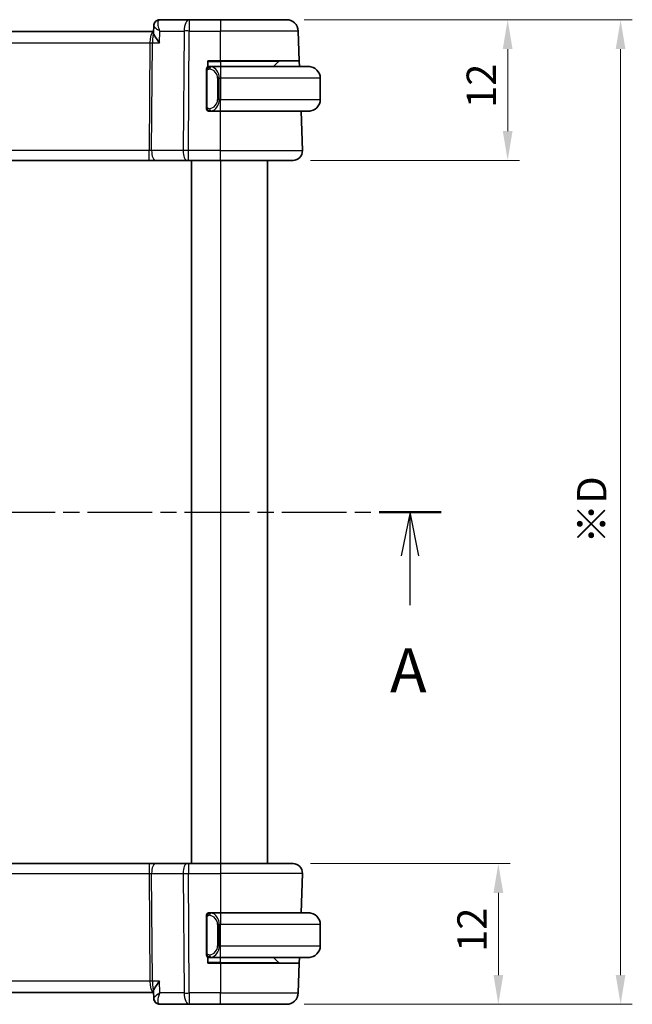
# Model space of a CAD drawing. Units: millimetres. Extents: x 14 to 2205, y 8 to 430.
# Drawn here: x 677 to 729, y 243 to 327 of the extents above; entities that cross this region are included whole.
import ezdxf

# ---------------------------------------------------------------- set-up
doc = ezdxf.new("R2010")
doc.units = ezdxf.units.MM
doc.linetypes.add('CHAIN', pattern=[0.3543, 0.2362, -0.0295, 0.0591, -0.0295])
doc.layers.get('Defpoints').update_dxf_attribs({"lineweight": 25})
for name, color, linetype, lineweight in [('Dimension (ISO)', 7, 'Continuous', 18), ('Section Line (ISO)', 7, 'CHAIN', 25), ('Visible (ISO)', 7, 'Continuous', 35), ('Visible Narrow (ISO)', 7, 'Continuous', 25)]:
    doc.layers.add(name, color=color, linetype=linetype, lineweight=lineweight)
doc.styles.add('Note Text (TK)', font='txt')
doc.dimstyles.new('Default - Method 1b (TK)', dxfattribs={"dimtxt": 2.5, "dimasz": 2.5, "dimexe": 1, "dimexo": 1.5, "dimgap": 1, "dimtad": 1, "dimtoh": 1, "dimrnd": 1e-08, "dimdsep": 46, "dimtxsty": 'Note Text (TK)', "dimcen": 0.09, "dimdle": 5, "dimclrd": 100, "dimclre": 100, "dimclrt": 7, "dimadec": 1, "dimazin": 1, "dimtfac": 1, "dimtmove": 0, "dimatfit": 3, "dimfxl": 1, "dimtolj": 1, "dimlwd": -1, "dimlwe": -1, "dimarcsym": 0})

# ---------------------------------------------------------------- blocks, each defined once
blk = doc.blocks.new('2dTransSection0')
at = {"layer": 'Section Line (ISO)', "linetype": 'CHAIN', "ltscale": 15.601374}
blk.add_line((153.913, 192.48), (212.716, 192.48), dxfattribs=at)
at = {"layer": 'Section Line (ISO)', "linetype": 'Continuous', "lineweight": 50}
for p, q in [((153.913, 192.48), (157.44, 192.48)), ((209.188, 192.48), (212.716, 192.48))]:
    blk.add_line(p, q, dxfattribs=at)
at = {"layer": 'Section Line (ISO)', "linetype": 'Continuous'}
for p, q in [((155.676, 192.48), (155.176, 189.98)), ((155.676, 189.98), (155.676, 192.48)), ((156.176, 189.98), (155.676, 192.48)), ((210.952, 192.48), (210.452, 189.98)), ((210.952, 189.98), (210.952, 192.48)), ((211.452, 189.98), (210.952, 192.48)), ((155.676, 187.178), (155.676, 189.98)), ((210.952, 187.178), (210.952, 189.98))]:
    blk.add_line(p, q, dxfattribs=at)
at = {"layer": 'Section Line (ISO)', "char_height": 2.5, "attachment_point": 7, "style": 'Note Text (TK)'}
for insert in [(154.54, 181.451), (209.816, 181.451)]:
    blk.add_mtext('A', dxfattribs=dict(at, insert=insert))
blk = doc.blocks.new('*D19')
at = {"layer": 'Defpoints', "color": 0}
for p in [(700.193, 254.72), (699.637, 242.72), (717.71, 242.72)]:
    blk.add_point(p, dxfattribs=at)
at = {"layer": 'Dimension (ISO)', "color": 100}
for p, q in [((701.693, 254.72), (718.71, 254.72)), ((717.71, 252.22), (717.71, 245.22)), ((701.137, 242.72), (718.71, 242.72))]:
    blk.add_line(p, q, dxfattribs=at)
for points in [[(717.294, 252.22), (718.127, 252.22), (717.71, 254.72)], [(717.294, 245.22), (718.127, 245.22), (717.71, 242.72)]]:
    blk.add_solid(points, dxfattribs=at)
at = {"layer": 'Dimension (ISO)', "color": 7, "insert": (715.46, 247.186), "char_height": 2.5, "attachment_point": 4, "rotation": 90, "style": 'Note Text (TK)'}
blk.add_mtext('\\A1;12', dxfattribs=at)
blk = doc.blocks.new('*D20')
at = {"layer": 'Defpoints', "color": 0}
for p in [(699.637, 326.72), (718.505, 326.72), (700.193, 314.72)]:
    blk.add_point(p, dxfattribs=at)
at = {"layer": 'Dimension (ISO)', "color": 100}
for p, q in [((701.137, 326.72), (719.505, 326.72)), ((718.505, 317.22), (718.505, 324.22)), ((701.693, 314.72), (719.505, 314.72))]:
    blk.add_line(p, q, dxfattribs=at)
for points in [[(718.089, 324.22), (718.922, 324.22), (718.505, 326.72)], [(718.089, 317.22), (718.922, 317.22), (718.505, 314.72)]]:
    blk.add_solid(points, dxfattribs=at)
at = {"layer": 'Dimension (ISO)', "color": 7, "insert": (716.255, 319.186), "char_height": 2.5, "attachment_point": 4, "rotation": 90, "style": 'Note Text (TK)'}
blk.add_mtext('\\A1;12', dxfattribs=at)
blk = doc.blocks.new('*D21')
at = {"layer": 'Defpoints', "color": 0}
for p in [(699.637, 326.72), (728.137, 326.72), (699.637, 242.72)]:
    blk.add_point(p, dxfattribs=at)
at = {"layer": 'Dimension (ISO)', "color": 100}
for p, q in [((701.137, 326.72), (729.137, 326.72)), ((728.137, 245.22), (728.137, 324.22)), ((701.137, 242.72), (729.137, 242.72))]:
    blk.add_line(p, q, dxfattribs=at)
for points in [[(727.72, 324.22), (728.553, 324.22), (728.137, 326.72)], [(727.72, 245.22), (728.553, 245.22), (728.137, 242.72)]]:
    blk.add_solid(points, dxfattribs=at)
at = {"layer": 'Dimension (ISO)', "color": 7, "insert": (725.674, 282.007), "char_height": 2.5, "attachment_point": 4, "rotation": 90, "style": 'Note Text (TK)'}
blk.add_mtext('\\A1;※D', dxfattribs=at)

msp = doc.modelspace()

# ---------------------------------------------------------------- linework, layer by layer
at = {"layer": 'Visible (ISO)'}
for p, q in [((688.2876, 325.6304), (688.3103, 326.1896)), ((691.3482, 326.7203), (688.8491, 326.7203)), ((694.0213, 326.7203), (691.3482, 326.7203)), ((694.0213, 326.7203), (699.6366, 326.7203)), ((688.2912, 325.7203), (647.7195, 325.7203)), ((700.7245, 323.2203), (700.636, 325.7552)), ((692.9213, 322.6936), (692.9213, 323.2203)), ((692.9213, 323.2203), (694.0213, 323.2203)), ((692.9213, 322.7203), (693.0213, 322.7203)), ((694.0213, 322.7203), (693.1154, 322.7203)), ((700.7245, 323.2203), (694.0213, 323.2203)), ((694.0213, 322.7203), (701.5213, 322.7203)), ((698.9628, 323.1618), (698.5213, 322.7203)), ((700.7245, 323.2203), (700.742, 322.7203)), ((692.8213, 322.3461), (692.8213, 319.2946)), ((702.5213, 321.7203), (702.5213, 319.9203)), ((692.9213, 318.9203), (692.9213, 318.9471)), ((693.0213, 318.9203), (692.9213, 318.9203)), ((693.1178, 318.9203), (694.0213, 318.9203)), ((701.5213, 318.9203), (694.0213, 318.9203)), ((700.9924, 315.5483), (700.8747, 318.9203)), ((648.1325, 314.7203), (687.9102, 314.7203)), ((687.9102, 314.7203), (688.4912, 314.7203)), ((688.4912, 314.7203), (691.1747, 314.7203)), ((691.2641, 314.7203), (691.1747, 314.7203)), ((691.2641, 314.7203), (694.0213, 314.7203)), ((691.5213, 314.7203), (691.5213, 254.7203)), ((691.5213, 314.7203), (691.5213, 254.7203)), ((700.1929, 314.7203), (694.0213, 314.7203)), ((698.0213, 314.7203), (698.0213, 254.7203)), ((687.9102, 254.7203), (648.1325, 254.7203)), ((688.4912, 254.7203), (687.9102, 254.7203)), ((691.1747, 254.7203), (688.4912, 254.7203)), ((691.1747, 254.7203), (691.2641, 254.7203)), ((694.0213, 254.7203), (691.2641, 254.7203)), ((694.0213, 254.7203), (700.1929, 254.7203)), ((700.9924, 253.8924), (700.8747, 250.5203)), ((692.9213, 250.4936), (692.9213, 250.5203)), ((692.9213, 250.5203), (693.0213, 250.5203)), ((694.0213, 250.5203), (693.1154, 250.5203)), ((694.0213, 250.5203), (701.5213, 250.5203)), ((692.8213, 250.1461), (692.8213, 247.0946)), ((702.5213, 247.7203), (702.5213, 249.5203)), ((692.9213, 246.2203), (692.9213, 246.7471)), ((693.0213, 246.7203), (692.9213, 246.7203)), ((694.0213, 246.2203), (692.9213, 246.2203)), ((693.1178, 246.7203), (694.0213, 246.7203)), ((701.5213, 246.7203), (694.0213, 246.7203)), ((694.0213, 246.2203), (700.7245, 246.2203)), ((698.9628, 246.2789), (698.5213, 246.7203)), ((700.7245, 246.2203), (700.636, 243.6854)), ((700.742, 246.7203), (700.7245, 246.2203)), ((647.7195, 243.7203), (688.2912, 243.7203)), ((688.3102, 243.253), (688.2876, 243.8103)), ((688.8491, 242.7203), (691.3482, 242.7203)), ((691.3482, 242.7203), (694.0213, 242.7203)), ((699.6366, 242.7203), (694.0213, 242.7203))]:
    msp.add_line(p, q, dxfattribs=at)
for centre, radius, start, end in [((699.6366, 325.7203), 1, 2, 90), ((693.0213, 322.5203), 0.2, 135, 180), ((693.0213, 322.5203), 0.2, 90, 135), ((699.1042, 323.0203), 0.2, 90, 135), ((701.5213, 321.7203), 1, 0, 90), ((701.5213, 319.9203), 1, 270, 0), ((693.0213, 319.1203), 0.2, 180, 225), ((693.0213, 319.1203), 0.2, 225, 270), ((700.1929, 315.5203), 0.8, 270, 2), ((700.1929, 253.9203), 0.8, 358, 90), ((693.0213, 250.3203), 0.2, 135, 180), ((693.0213, 250.3203), 0.2, 90, 135), ((701.5213, 249.5203), 1, 0, 90), ((701.5213, 247.7203), 1, 270, 0), ((693.0213, 246.9203), 0.2, 180, 225), ((693.0213, 246.9203), 0.2, 225, 270), ((699.1042, 246.4203), 0.2, 225, 270), ((699.6366, 243.7203), 1, 270, 358)]:
    msp.add_arc(centre, radius, start, end, dxfattribs=at)
msp.add_open_spline([(688.3099, 326.195), (688.3109, 326.2183), (688.3135, 326.242), (688.3178, 326.2657)], degree=3, dxfattribs=at)
for points, knots in [([(688.3102, 326.1951), (688.3127, 326.2528), (688.3244, 326.3126), (688.3662, 326.4248), (688.3968, 326.4787), (688.4625, 326.5583), (688.4944, 326.5883), (688.5293, 326.6139)], [0, 0, 0, 0, 0.01853702, 0.01853702, 0.037011418, 0.037011418, 0.050251262, 0.050251262, 0.050251262, 0.050251262]), ([(688.5293, 326.6139), (688.5758, 326.648), (688.6294, 326.6759), (688.7381, 326.7112), (688.794, 326.7203), (688.8491, 326.7203)], [0.000029386, 0.000029386, 0.000029386, 0.000029386, 0.018260866, 0.018260866, 0.03533529, 0.03533529, 0.03533529, 0.03533529]), ([(688.8039, 324.7552), (688.803, 324.7564), (688.8021, 324.7575), (688.6535, 324.9351), (688.5265, 325.1051), (688.3889, 325.3291), (688.3505, 325.4024), (688.2995, 325.5312), (688.2858, 325.5871), (688.2876, 325.6304)], [-0.13963717, -0.13963717, -0.13963717, -0.13963717, -0.13921235, -0.13921235, -0.07115637, -0.07115637, -0.03553086, -0.03553086, -0.00138858, -0.00138858, -0.00138858, -0.00138858]), ([(693.0887, 322.7203), (693.0825, 322.7203), (693.0757, 322.7203), (693.069, 322.7203), (693.0628, 322.7203), (693.0566, 322.7203), (693.0512, 322.7203), (693.0458, 322.7203), (693.0412, 322.7203), (693.0374, 322.7203), (693.0331, 322.7203), (693.0297, 322.7203), (693.027, 322.7203), (693.0228, 322.7203), (693.0219, 322.7203), (693.0213, 322.7203)], [0.25827312, 0.25827312, 0.25827312, 0.25827312, 0.39314391, 0.39314391, 0.39314391, 0.51690147, 0.51690147, 0.51690147, 0.64201572, 0.64201572, 0.64201572, 0.78266988, 0.78266988, 0.78266988, 1, 1, 1, 1]), ([(693.1154, 322.7203), (693.1139, 322.7203), (693.1119, 322.7203), (693.1096, 322.7203), (693.1041, 322.7204), (693.0969, 322.7203), (693.0887, 322.7203)], [0.00000016, 0.00000016, 0.00000016, 0.00000016, 0.07789573, 0.07789573, 0.07789573, 0.25827312, 0.25827312, 0.25827312, 0.25827312]), ([(701.6542, 322.7115), (701.6501, 322.712), (701.6367, 322.7138), (701.6196, 322.7155), (701.6088, 322.7166), (701.5966, 322.7176), (701.5844, 322.7184), (701.5718, 322.7192), (701.5591, 322.7197), (701.5485, 322.72), (701.5485, 322.72), (701.5484, 322.72), (701.5484, 322.72)], [0, 0, 0, 0, 0.32158276, 0.32158276, 0.32158276, 0.52551233, 0.52551233, 0.52551233, 0.73736223, 0.73736223, 0.73736223, 0.73790841, 0.73790841, 0.73790841, 0.73790841]), ([(692.8213, 322.5203), (692.8213, 322.5203), (692.8213, 322.5203), (692.8213, 322.5197), (692.8213, 322.5191), (692.8213, 322.5179), (692.8213, 322.5159), (692.8213, 322.5139), (692.8213, 322.511), (692.8213, 322.5073), (692.8213, 322.5035), (692.8213, 322.4989), (692.8213, 322.4934), (692.8213, 322.4878), (692.8213, 322.4813), (692.8213, 322.4744)], [0, 0, 0, 0, 0.10026775, 0.10026775, 0.10026775, 0.19847065, 0.19847065, 0.19847065, 0.29651622, 0.29651622, 0.29651622, 0.39628078, 0.39628078, 0.39628078, 0.5, 0.5, 0.5, 0.5]), ([(692.8213, 322.4744), (692.8213, 322.4626), (692.8213, 322.4486), (692.8213, 322.4339), (692.8213, 322.4195), (692.8213, 322.4043), (692.8213, 322.3892), (692.8213, 322.3874), (692.8213, 322.3856), (692.8213, 322.3839), (692.8213, 322.3708), (692.8213, 322.3581), (692.8213, 322.3461)], [0.5, 0.5, 0.5, 0.5, 0.6699894, 0.6699894, 0.6699894, 0.83656608, 0.83656608, 0.83656608, 0.85622576, 0.85622576, 0.85622576, 1, 1, 1, 1]), ([(692.8213, 319.2946), (692.8213, 319.2888), (692.8213, 319.283), (692.8213, 319.2769), (692.8213, 319.2709), (692.8213, 319.2647), (692.8213, 319.2584), (692.8213, 319.252), (692.8213, 319.2455), (692.8213, 319.239), (692.8213, 319.2324), (692.8213, 319.2258), (692.8213, 319.2194), (692.8213, 319.2128), (692.8213, 319.2065), (692.8213, 319.2004), (692.8213, 319.1942), (692.8213, 319.1883), (692.8213, 319.1827), (692.8213, 319.177), (692.8213, 319.1716), (692.8213, 319.1667)], [0, 0, 0, 0, 0.07187067, 0.07187067, 0.07187067, 0.14250295, 0.14250295, 0.14250295, 0.21256871, 0.21256871, 0.21256871, 0.28268769, 0.28268769, 0.28268769, 0.35348445, 0.35348445, 0.35348445, 0.42564648, 0.42564648, 0.42564648, 0.5, 0.5, 0.5, 0.5]), ([(692.8213, 319.1667), (692.8213, 319.1608), (692.8213, 319.1553), (692.8213, 319.1504), (692.8213, 319.1455), (692.8213, 319.1411), (692.8213, 319.1374), (692.8213, 319.1337), (692.8213, 319.1306), (692.8213, 319.1283), (692.8213, 319.1259), (692.8213, 319.1241), (692.8213, 319.1229), (692.8213, 319.1227), (692.8213, 319.1224), (692.8213, 319.1222), (692.8213, 319.1214), (692.8213, 319.121), (692.8213, 319.1207), (692.8213, 319.1204), (692.8213, 319.1203), (692.8213, 319.1203)], [0.5, 0.5, 0.5, 0.5, 0.58502424, 0.58502424, 0.58502424, 0.66947181, 0.66947181, 0.66947181, 0.75324782, 0.75324782, 0.75324782, 0.83626522, 0.83626522, 0.83626522, 0.85443497, 0.85443497, 0.85443497, 0.91835525, 0.91835525, 0.91835525, 1, 1, 1, 1]), ([(693.0213, 318.9203), (693.0218, 318.9203), (693.0224, 318.9203), (693.0256, 318.9203), (693.0276, 318.9203), (693.0303, 318.9203), (693.0336, 318.9203), (693.0365, 318.9203), (693.0398, 318.9203), (693.0438, 318.9203), (693.0476, 318.9203), (693.052, 318.9203), (693.0568, 318.9203), (693.0616, 318.9203), (693.067, 318.9203), (693.0722, 318.9203), (693.0779, 318.9203), (693.0835, 318.9203), (693.0887, 318.9203)], [0, 0, 0, 0, 0.19035453, 0.19035453, 0.19035453, 0.31386322, 0.31386322, 0.31386322, 0.42140608, 0.42140608, 0.42140608, 0.52396797, 0.52396797, 0.52396797, 0.62813475, 0.62813475, 0.62813475, 0.74172688, 0.74172688, 0.74172688, 0.74172688]), ([(693.0887, 318.9203), (693.0941, 318.9203), (693.0991, 318.9204), (693.1034, 318.9203), (693.1085, 318.9203), (693.1127, 318.9203), (693.1154, 318.9203)], [0.74172688, 0.74172688, 0.74172688, 0.74172688, 0.86054632, 0.86054632, 0.86054632, 1, 1, 1, 1]), ([(701.5213, 318.9203), (701.5227, 318.9203), (701.5248, 318.9203), (701.5277, 318.9204), (701.5338, 318.9204), (701.543, 318.9205), (701.5536, 318.9209), (701.5616, 318.9211), (701.5704, 318.9215), (701.5793, 318.922), (701.5878, 318.9225), (701.5964, 318.9231), (701.6046, 318.9238), (701.6136, 318.9246), (701.6221, 318.9254), (701.6296, 318.9262), (701.6418, 318.9276), (701.6509, 318.9288), (701.6542, 318.9292)], [0.00000014, 0.00000014, 0.00000014, 0.00000014, 0.09424462, 0.09424462, 0.09424462, 0.29608497, 0.29608497, 0.29608497, 0.44613462, 0.44613462, 0.44613462, 0.58843853, 0.58843853, 0.58843853, 0.74422937, 0.74422937, 0.74422937, 1, 1, 1, 1]), ([(692.8213, 250.3203), (692.8213, 250.3203), (692.8213, 250.3203), (692.8213, 250.3197), (692.8213, 250.3191), (692.8213, 250.3179), (692.8213, 250.3159), (692.8213, 250.3139), (692.8213, 250.311), (692.8213, 250.3073), (692.8213, 250.3035), (692.8213, 250.2989), (692.8213, 250.2934), (692.8213, 250.2878), (692.8213, 250.2813), (692.8213, 250.2744)], [0, 0, 0, 0, 0.10026775, 0.10026775, 0.10026775, 0.19847065, 0.19847065, 0.19847065, 0.29651622, 0.29651622, 0.29651622, 0.39628078, 0.39628078, 0.39628078, 0.5, 0.5, 0.5, 0.5]), ([(693.0887, 250.5203), (693.0825, 250.5203), (693.0757, 250.5203), (693.069, 250.5203), (693.0628, 250.5203), (693.0566, 250.5203), (693.0512, 250.5203), (693.0458, 250.5203), (693.0412, 250.5203), (693.0374, 250.5203), (693.0331, 250.5203), (693.0297, 250.5203), (693.027, 250.5203), (693.0228, 250.5203), (693.0219, 250.5203), (693.0213, 250.5203)], [0.25827312, 0.25827312, 0.25827312, 0.25827312, 0.39314391, 0.39314391, 0.39314391, 0.51690147, 0.51690147, 0.51690147, 0.64201572, 0.64201572, 0.64201572, 0.78266988, 0.78266988, 0.78266988, 1, 1, 1, 1]), ([(693.1154, 250.5203), (693.1139, 250.5203), (693.1119, 250.5203), (693.1096, 250.5203), (693.1041, 250.5204), (693.0969, 250.5203), (693.0887, 250.5203)], [0.00000016, 0.00000016, 0.00000016, 0.00000016, 0.07789573, 0.07789573, 0.07789573, 0.25827312, 0.25827312, 0.25827312, 0.25827312]), ([(701.6542, 250.5115), (701.6501, 250.512), (701.6367, 250.5138), (701.6196, 250.5155), (701.6088, 250.5166), (701.5966, 250.5176), (701.5844, 250.5184), (701.5718, 250.5192), (701.5591, 250.5197), (701.5485, 250.52), (701.5485, 250.52), (701.5484, 250.52), (701.5484, 250.52)], [0, 0, 0, 0, 0.32158276, 0.32158276, 0.32158276, 0.52551233, 0.52551233, 0.52551233, 0.73736223, 0.73736223, 0.73736223, 0.73790858, 0.73790858, 0.73790858, 0.73790858]), ([(692.8213, 250.2744), (692.8213, 250.2626), (692.8213, 250.2486), (692.8213, 250.2339), (692.8213, 250.2195), (692.8213, 250.2043), (692.8213, 250.1892), (692.8213, 250.1874), (692.8213, 250.1856), (692.8213, 250.1839), (692.8213, 250.1708), (692.8213, 250.1581), (692.8213, 250.1461)], [0.5, 0.5, 0.5, 0.5, 0.6699894, 0.6699894, 0.6699894, 0.83656608, 0.83656608, 0.83656608, 0.85622576, 0.85622576, 0.85622576, 1, 1, 1, 1]), ([(692.8213, 247.0946), (692.8213, 247.0888), (692.8213, 247.083), (692.8213, 247.0769), (692.8213, 247.0709), (692.8213, 247.0647), (692.8213, 247.0584), (692.8213, 247.052), (692.8213, 247.0455), (692.8213, 247.039), (692.8213, 247.0324), (692.8213, 247.0258), (692.8213, 247.0194), (692.8213, 247.0128), (692.8213, 247.0065), (692.8213, 247.0004), (692.8213, 246.9942), (692.8213, 246.9883), (692.8213, 246.9827), (692.8213, 246.977), (692.8213, 246.9716), (692.8213, 246.9667)], [0, 0, 0, 0, 0.07187067, 0.07187067, 0.07187067, 0.14250295, 0.14250295, 0.14250295, 0.21256871, 0.21256871, 0.21256871, 0.28268769, 0.28268769, 0.28268769, 0.35348445, 0.35348445, 0.35348445, 0.42564648, 0.42564648, 0.42564648, 0.5, 0.5, 0.5, 0.5]), ([(692.8213, 246.9667), (692.8213, 246.9608), (692.8213, 246.9553), (692.8213, 246.9504), (692.8213, 246.9455), (692.8213, 246.9411), (692.8213, 246.9374), (692.8213, 246.9337), (692.8213, 246.9306), (692.8213, 246.9283), (692.8213, 246.9259), (692.8213, 246.9241), (692.8213, 246.9229), (692.8213, 246.9227), (692.8213, 246.9224), (692.8213, 246.9222), (692.8213, 246.9214), (692.8213, 246.921), (692.8213, 246.9207), (692.8213, 246.9204), (692.8213, 246.9203), (692.8213, 246.9203)], [0.5, 0.5, 0.5, 0.5, 0.58502424, 0.58502424, 0.58502424, 0.66947181, 0.66947181, 0.66947181, 0.75324782, 0.75324782, 0.75324782, 0.83626522, 0.83626522, 0.83626522, 0.85443497, 0.85443497, 0.85443497, 0.91835525, 0.91835525, 0.91835525, 1, 1, 1, 1]), ([(693.0213, 246.7203), (693.0218, 246.7203), (693.0224, 246.7203), (693.0256, 246.7203), (693.0276, 246.7203), (693.0303, 246.7203), (693.0336, 246.7203), (693.0365, 246.7203), (693.0398, 246.7203), (693.0438, 246.7203), (693.0476, 246.7203), (693.052, 246.7203), (693.0568, 246.7203), (693.0616, 246.7203), (693.067, 246.7203), (693.0722, 246.7203), (693.0779, 246.7203), (693.0835, 246.7203), (693.0887, 246.7203)], [0, 0, 0, 0, 0.19035453, 0.19035453, 0.19035453, 0.31386322, 0.31386322, 0.31386322, 0.42140608, 0.42140608, 0.42140608, 0.52396797, 0.52396797, 0.52396797, 0.62813475, 0.62813475, 0.62813475, 0.74172688, 0.74172688, 0.74172688, 0.74172688]), ([(693.0887, 246.7203), (693.0941, 246.7203), (693.0991, 246.7204), (693.1034, 246.7203), (693.1085, 246.7203), (693.1127, 246.7203), (693.1154, 246.7203)], [0.74172688, 0.74172688, 0.74172688, 0.74172688, 0.86054632, 0.86054632, 0.86054632, 1, 1, 1, 1]), ([(701.5213, 246.7203), (701.5227, 246.7203), (701.5248, 246.7203), (701.5277, 246.7204), (701.5338, 246.7204), (701.543, 246.7205), (701.5536, 246.7209), (701.5616, 246.7211), (701.5704, 246.7215), (701.5793, 246.722), (701.5878, 246.7225), (701.5964, 246.7231), (701.6046, 246.7238), (701.6136, 246.7246), (701.6221, 246.7254), (701.6296, 246.7262), (701.6418, 246.7276), (701.6509, 246.7288), (701.6542, 246.7292)], [0.00000014, 0.00000014, 0.00000014, 0.00000014, 0.09424462, 0.09424462, 0.09424462, 0.29608497, 0.29608497, 0.29608497, 0.44613462, 0.44613462, 0.44613462, 0.58843853, 0.58843853, 0.58843853, 0.74422937, 0.74422937, 0.74422937, 1, 1, 1, 1]), ([(688.8039, 244.6854), (688.803, 244.6843), (688.8021, 244.6832), (688.6534, 244.5054), (688.5262, 244.3352), (688.3887, 244.1112), (688.3503, 244.0381), (688.2995, 243.9094), (688.2858, 243.8535), (688.2876, 243.8103)], [-0.00045715, -0.00045715, -0.00045715, -0.00045715, 0, 0, 0.0733163, 0.0733163, 0.11161991, 0.11161991, 0.14832745, 0.14832745, 0.14832745, 0.14832745]), ([(688.8446, 243.6854), (688.8429, 243.6844), (688.8411, 243.6834), (688.8388, 243.6821), (688.8383, 243.6817), (688.8377, 243.6814)], [-0.08329554831, -0.08329554831, -0.08329554831, -0.08329554831, -0.08288094125, -0.08288094125, -0.08274180378, -0.08274180378, -0.08274180378, -0.08274180378]), ([(688.8413, 243.6775), (688.8416, 243.6782), (688.8418, 243.6788), (688.8429, 243.6815), (688.8438, 243.6835), (688.8446, 243.6854)], [0.08274069099, 0.08274069099, 0.08274069099, 0.08274069099, 0.08288094125, 0.08288094125, 0.08329554831, 0.08329554831, 0.08329554831, 0.08329554831]), ([(688.5458, 242.8212), (688.4952, 242.8572), (688.4498, 242.9023), (688.3765, 243.0036), (688.3479, 243.0614), (688.3185, 243.1618), (688.3116, 243.2043), (688.3099, 243.2457)], [0, 0, 0, 0, 0.018970836, 0.018970836, 0.038153393, 0.038153393, 0.051533205, 0.051533205, 0.051533205, 0.051533205]), ([(688.5291, 242.8269), (688.4818, 242.8616), (688.4401, 242.9046), (688.3745, 243.0002), (688.3494, 243.0536), (688.3263, 243.1312), (688.321, 243.1547), (688.3171, 243.1783)], [0.000028423, 0.000028423, 0.000028423, 0.000028423, 0.017945496, 0.017945496, 0.035631386, 0.035631386, 0.043106742, 0.043106742, 0.043106742, 0.043106742]), ([(688.8491, 242.7203), (688.7923, 242.7203), (688.7347, 242.7301), (688.6263, 242.7664), (688.5743, 242.7937), (688.5291, 242.8269)], [0, 0, 0, 0, 0.017588768, 0.017588768, 0.035335492, 0.035335492, 0.035335492, 0.035335492])]:
    msp.add_open_spline(points, degree=3, knots=knots, dxfattribs=at)
at = {"layer": 'Visible Narrow (ISO)'}
for p, q in [((691.3482, 326.7203), (691.3482, 325.7552)), ((694.0213, 326.7203), (694.0213, 325.7552)), ((688.037, 325.2378), (688.0372, 325.2378)), ((688.8039, 324.7552), (688.8446, 325.7552)), ((688.8446, 325.7552), (690.9013, 325.7552)), ((690.9013, 325.7552), (690.8172, 315.5483)), ((691.2641, 315.5483), (691.3482, 325.7552)), ((691.3482, 325.7552), (694.0213, 325.7552)), ((700.636, 325.7552), (694.0213, 325.7552)), ((694.0213, 323.2203), (694.0213, 325.7552)), ((648.0566, 324.7552), (687.9861, 324.7552)), ((687.9861, 324.7552), (687.9102, 315.5483)), ((688.1337, 315.5483), (688.2096, 324.7552)), ((688.2096, 324.7552), (688.8039, 324.7552)), ((692.9213, 323.1618), (694.0213, 323.1618)), ((694.0213, 323.1618), (694.0213, 323.2203)), ((698.9628, 323.1618), (694.0213, 323.1618)), ((694.0213, 323.1618), (694.0213, 322.7203)), ((694.0213, 322.7203), (694.0213, 321.7203)), ((692.8213, 322.3461), (692.8366, 322.3461)), ((692.8366, 322.3461), (692.8799, 322.3461)), ((692.8799, 319.2946), (692.8799, 322.3461)), ((693.9042, 321.7203), (693.7628, 321.7203)), ((693.7628, 321.7203), (693.7628, 319.9203)), ((693.9042, 319.9203), (693.9042, 321.7203)), ((693.9042, 321.7203), (694.0213, 321.7203)), ((694.0213, 321.7203), (694.0213, 319.9203)), ((702.5213, 321.7203), (694.0213, 321.7203)), ((692.8366, 319.2946), (692.8213, 319.2946)), ((692.8799, 319.2946), (692.8366, 319.2946)), ((693.9042, 319.9203), (693.7628, 319.9203)), ((694.0213, 319.9203), (693.9042, 319.9203)), ((694.0213, 318.9203), (694.0213, 319.9203)), ((694.0213, 319.9203), (702.5213, 319.9203)), ((694.0213, 315.5483), (694.0213, 318.9203)), ((687.9102, 315.5483), (648.1325, 315.5483)), ((687.9102, 314.7203), (687.9102, 315.5483)), ((690.8172, 315.5483), (688.1337, 315.5483)), ((691.2641, 314.7203), (691.2641, 315.5483)), ((694.0213, 315.5483), (691.2641, 315.5483)), ((694.0213, 314.7203), (694.0213, 315.5483)), ((694.0213, 315.5483), (700.9924, 315.5483)), ((694.0213, 314.7203), (694.0213, 254.7203)), ((687.9102, 254.7203), (687.9102, 253.8924)), ((691.2641, 254.7203), (691.2641, 253.8924)), ((694.0213, 254.7203), (694.0213, 253.8924)), ((648.1325, 253.8924), (687.9102, 253.8924)), ((687.9102, 253.8924), (687.9861, 244.6854)), ((688.1337, 253.8924), (690.8172, 253.8924)), ((688.2096, 244.6854), (688.1337, 253.8924)), ((690.8172, 253.8924), (690.9013, 243.6854)), ((691.2641, 253.8924), (694.0213, 253.8924)), ((691.3482, 243.6854), (691.2641, 253.8924)), ((700.9924, 253.8924), (694.0213, 253.8924)), ((694.0213, 253.8924), (694.0213, 250.5203)), ((694.0213, 250.5203), (694.0213, 249.5203)), ((692.8213, 250.1461), (692.8366, 250.1461)), ((692.8366, 250.1461), (692.8799, 250.1461)), ((692.8799, 247.0946), (692.8799, 250.1461)), ((693.9042, 249.5203), (693.7628, 249.5203)), ((693.7628, 249.5203), (693.7628, 247.7203)), ((693.9042, 247.7203), (693.9042, 249.5203)), ((693.9042, 249.5203), (694.0213, 249.5203)), ((702.5213, 249.5203), (694.0213, 249.5203)), ((694.0213, 247.7203), (694.0213, 249.5203)), ((692.8366, 247.0946), (692.8213, 247.0946)), ((692.8799, 247.0946), (692.8366, 247.0946)), ((693.9042, 247.7203), (693.7628, 247.7203)), ((694.0213, 247.7203), (693.9042, 247.7203)), ((694.0213, 246.7203), (694.0213, 247.7203)), ((694.0213, 247.7203), (702.5213, 247.7203)), ((694.0213, 246.2789), (692.9213, 246.2789)), ((694.0213, 246.2789), (694.0213, 246.7203)), ((694.0213, 246.2789), (694.0213, 246.2203)), ((694.0213, 246.2789), (698.9628, 246.2789)), ((694.0213, 246.2203), (694.0213, 243.6854)), ((687.9861, 244.6854), (648.0566, 244.6854)), ((688.8039, 244.6854), (688.2096, 244.6854)), ((688.8446, 243.6854), (688.8039, 244.6854)), ((688.0372, 244.2029), (688.037, 244.2029)), ((690.9013, 243.6854), (688.8446, 243.6854)), ((694.0213, 243.6854), (691.3482, 243.6854)), ((691.3482, 243.6854), (691.3482, 242.7203)), ((694.0213, 243.6854), (700.636, 243.6854)), ((694.0213, 242.7203), (694.0213, 243.6854)), ((688.6969, 243.2029), (688.6968, 243.2029))]:
    msp.add_line(p, q, dxfattribs=at)
for centre, start, end in [((692.9628, 321.7203), 0, 82.364618), ((692.9628, 319.9203), 277.635382, 0), ((692.9628, 249.5203), 0, 82.364618), ((692.9628, 247.7203), 277.635382, 0)]:
    msp.add_arc(centre, 0.8, start, end, dxfattribs=at)
for centre, major_axis, ratio, start_param, end_param in [((688.8261, 326.2119), (-0.2956, 0.4033), 0.9527911, 0.0041797, 0.0689113), ((688.8261, 326.2119), (-0.2956, 0.4033), 0.9527911, 5.712234, 6.2867792), ((688.8289, 325.7086), (0.023, 1.0117), 0.3451274, 0.0078687, 0.1912648), ((691.3482, 325.7203), (0, 1), 0.4472136, 0, 1.5358897), ((688.34, 324.7203), (0, -1), 0.354102, 3.2808666, 4.6774824), ((688.34, 324.7203), (0, 1), 0.1304952, 0.4151295, 1.5358897), ((691.3482, 325.7203), (1, -0.0082), 0.0348983, 1.571084, 2.034444), ((687.9861, 324.7727), (0.5, -0.0041), 0.0348983, 4.7126767, 5.1760367), ((693.2105, 322.5133), (-0.0266, -0.1982), 0.7039511, 4.0681273, 4.8064799), ((693.2105, 322.5133), (0.0266, 0.1982), 0.7039511, 0.1881819, 0.9265346), ((693.1042, 321.7203), (0, 1), 0.8, 4.712389, 6.1499228), ((693.1042, 319.9203), (0, 1), 0.8, 3.2748552, 4.712389), ((693.2105, 319.1274), (0.0266, -0.1982), 0.7039511, 4.618298, 5.3566507), ((693.2105, 319.1274), (0.0266, -0.1982), 0.7039511, 5.3566507, 6.0950034), ((687.9098, 315.5203), (-0.5001, -0.0066), 0.0558116, 4.2475413, 4.7109013), ((688.4912, 315.5203), (0, -0.8), 0.4472136, 4.6774824, 6.2831853), ((691.1747, 315.5203), (0, -0.8), 0.4472136, 4.6774824, 6.2831853), ((691.2642, 315.5203), (-1, 0.0066), 0.0279186, 4.7126306, 5.1759906), ((688.4912, 253.9203), (0, 0.8), 0.4472136, 0, 1.6057029), ((691.1747, 253.9203), (0, 0.8), 0.4472136, 0, 1.6057029), ((687.9098, 253.9203), (0.5001, -0.0066), 0.0558116, 4.7138767, 5.1772367), ((691.2642, 253.9203), (1, 0.0066), 0.0279186, 4.2487874, 4.7121474), ((693.2105, 250.3133), (-0.0266, -0.1982), 0.7039511, 4.0681273, 4.8064799), ((693.2105, 250.3133), (0.0266, 0.1982), 0.7039511, 0.1881819, 0.9265346), ((693.1042, 249.5203), (0, 1), 0.8, 4.712389, 6.1499228), ((693.1042, 247.7203), (0, 1), 0.8, 3.2748552, 4.712389), ((693.2105, 246.9274), (0.0266, -0.1982), 0.7039511, 4.618298, 5.3566507), ((693.2105, 246.9274), (0.0266, -0.1982), 0.7039511, 5.3566507, 6.0950034), ((687.9861, 244.668), (-0.5, -0.0041), 0.0348983, 4.2487413, 4.7121013), ((688.34, 244.7203), (0, -1), 0.354102, 4.7472956, 6.1439114), ((688.34, 244.7203), (0, 1), 0.1304952, 1.6057029, 2.7264631), ((691.3482, 243.7203), (-1, -0.0082), 0.0348983, 1.1071486, 1.5705086), ((691.3482, 243.7203), (0, -1), 0.4472136, 4.7472956, 6.2831853), ((688.8261, 243.2288), (-0.2956, -0.4033), 0.9527911, 5.9044103, 6.2790056), ((688.8261, 243.2288), (-0.2956, -0.4033), 0.9527911, 0.0316273, 0.5709513), ((688.8491, 243.2203), (0, -0.5), 0.9703925, 5.8375223, 5.8836584), ((688.8289, 243.7321), (0.023, -1.0117), 0.3451274, 6.0919205, 6.2753166)]:
    msp.add_ellipse(centre, major_axis=major_axis, ratio=ratio, start_param=start_param, end_param=end_param, dxfattribs=at)
for points in [[(688.3099, 326.1957), (688.31, 326.1971), (688.3102, 326.1985), (688.3104, 326.1998)], [(692.8956, 322.6226), (692.8818, 322.6136), (692.8583, 322.5931), (692.8291, 322.5383), (692.8213, 322.494), (692.8213, 322.4744)], [(692.8956, 322.6226), (692.883, 322.6049), (692.8619, 322.5657), (692.8379, 322.4624), (692.8366, 322.3827), (692.8366, 322.3461)], [(692.8956, 322.6226), (692.8949, 322.6278), (692.8936, 322.6371), (692.8913, 322.6484), (692.8882, 322.6573), (692.8837, 322.6622), (692.8814, 322.662), (692.8799, 322.6618)], [(692.8956, 322.6226), (692.9083, 322.6403), (692.9365, 322.6697), (693.0081, 322.7081), (693.064, 322.7203), (693.0887, 322.7203)], [(692.8956, 322.6226), (692.9039, 322.628), (692.9219, 322.6377), (692.9566, 322.6489), (693.0027, 322.6561), (693.0618, 322.6566), (693.0968, 322.6505), (693.1149, 322.6473)], [(692.8956, 322.6226), (692.8968, 322.614), (692.8995, 322.5946), (692.9103, 322.5442), (692.9241, 322.5032), (692.933, 322.4844)], [(692.8958, 319.0182), (692.8904, 319.0258), (692.8803, 319.0419), (692.8671, 319.0705), (692.8555, 319.1051), (692.8459, 319.1477), (692.8391, 319.1981), (692.8363, 319.2492), (692.8366, 319.2789), (692.8366, 319.2946)], [(692.8958, 319.0182), (692.882, 319.0272), (692.8584, 319.0478), (692.8291, 319.1027), (692.8213, 319.1471), (692.8213, 319.1667)], [(692.8958, 319.0182), (692.8952, 319.0139), (692.894, 319.006), (692.8922, 318.9959), (692.8899, 318.9876), (692.8869, 318.9813), (692.8827, 318.9785), (692.881, 318.9788), (692.8799, 318.9789)], [(692.8958, 319.0182), (692.897, 319.0268), (692.8997, 319.046), (692.9107, 319.0965), (692.9246, 319.1375), (692.9335, 319.1563)], [(692.8958, 319.0182), (692.9017, 319.0143), (692.9143, 319.0073), (692.9362, 318.998), (692.9633, 318.9911), (692.9965, 318.986), (693.0362, 318.9839), (693.0778, 318.9866), (693.102, 318.9911), (693.1149, 318.9934)], [(692.8958, 319.0182), (692.9084, 319.0005), (692.9364, 318.9711), (693.0081, 318.9326), (693.064, 318.9203), (693.0887, 318.9203)], [(692.8956, 250.4226), (692.8818, 250.4136), (692.8583, 250.3931), (692.8291, 250.3383), (692.8213, 250.294), (692.8213, 250.2744)], [(692.8956, 250.4226), (692.883, 250.4049), (692.8619, 250.3657), (692.8379, 250.2624), (692.8366, 250.1827), (692.8366, 250.1461)], [(692.8956, 250.4226), (692.8949, 250.4278), (692.8936, 250.4371), (692.8913, 250.4484), (692.8882, 250.4573), (692.8837, 250.4622), (692.8814, 250.462), (692.8799, 250.4618)], [(692.8956, 250.4226), (692.9083, 250.4403), (692.9365, 250.4697), (693.0081, 250.5081), (693.064, 250.5203), (693.0887, 250.5203)], [(692.8956, 250.4226), (692.9039, 250.428), (692.9219, 250.4377), (692.9566, 250.4489), (693.0027, 250.4561), (693.0618, 250.4566), (693.0968, 250.4505), (693.1149, 250.4473)], [(692.8956, 250.4226), (692.8968, 250.414), (692.8995, 250.3946), (692.9103, 250.3442), (692.9241, 250.3032), (692.933, 250.2844)], [(692.8958, 246.8182), (692.882, 246.8272), (692.8584, 246.8478), (692.8291, 246.9027), (692.8213, 246.9471), (692.8213, 246.9667)], [(692.8958, 246.8182), (692.8904, 246.8258), (692.8803, 246.8419), (692.8671, 246.8705), (692.8555, 246.9051), (692.8459, 246.9477), (692.8391, 246.9981), (692.8363, 247.0492), (692.8366, 247.0789), (692.8366, 247.0946)], [(692.8958, 246.8182), (692.8952, 246.8139), (692.894, 246.806), (692.8922, 246.7959), (692.8899, 246.7876), (692.8869, 246.7813), (692.8827, 246.7785), (692.881, 246.7788), (692.8799, 246.7789)], [(692.8958, 246.8182), (692.897, 246.8268), (692.8997, 246.846), (692.9107, 246.8965), (692.9246, 246.9375), (692.9335, 246.9563)], [(692.8958, 246.8182), (692.9017, 246.8143), (692.9143, 246.8073), (692.9362, 246.798), (692.9633, 246.7911), (692.9965, 246.786), (693.0362, 246.7839), (693.0778, 246.7866), (693.102, 246.7911), (693.1149, 246.7934)], [(692.8958, 246.8182), (692.9084, 246.8005), (692.9364, 246.7711), (693.0081, 246.7326), (693.064, 246.7203), (693.0887, 246.7203)]]:
    msp.add_open_spline(points, degree=3, dxfattribs=at)
for points, knots in [([(688.3106, 326.1951), (688.3104, 326.1906), (688.311, 326.1857), (688.3124, 326.1806), (688.3183, 326.1576), (688.338, 326.129), (688.3678, 326.0972), (688.3764, 326.088), (688.386, 326.0785), (688.3963, 326.0688), (688.4215, 326.045), (688.4515, 326.0199), (688.485, 325.9938), (688.5322, 325.9571), (688.5863, 325.9186), (688.6459, 325.8791), (688.7069, 325.8386), (688.7736, 325.797), (688.8446, 325.7552)], [-0.07002186, -0.07002186, -0.07002186, -0.07002186, -0.066304753, -0.066304753, -0.066304753, -0.049728565, -0.049728565, -0.049728565, -0.044914179, -0.044914179, -0.044914179, -0.033152377, -0.033152377, -0.033152377, -0.016576188, -0.016576188, -0.016576188, 0.000414607, 0.000414607, 0.000414607, 0.000414607]), ([(688.8446, 325.7552), (688.8438, 325.7572), (688.8429, 325.7592), (688.8091, 325.8404), (688.7512, 325.9989), (688.6938, 326.2264), (688.6714, 326.4354), (688.6937, 326.6095), (688.7478, 326.6835), (688.7851, 326.7034)], [-0.000414607, -0.000414607, -0.000414607, -0.000414607, 0, 0, 0.016576188, 0.033152377, 0.049728565, 0.066304753, 0.082880941, 0.082880941, 0.082880941, 0.082880941]), ([(693.2105, 322.7115), (693.2072, 322.712), (693.1967, 322.7138), (693.184, 322.7155), (693.1759, 322.7166), (693.1668, 322.7176), (693.1581, 322.7184), (693.1491, 322.7192), (693.1405, 322.7197), (693.1333, 322.72), (693.1243, 322.7203), (693.1177, 322.7203), (693.1154, 322.7203)], [0, 0, 0, 0, 0.3215828, 0.3215828, 0.3215828, 0.5255123, 0.5255123, 0.5255123, 0.7373622, 0.7373622, 0.7373622, 1, 1, 1, 1]), ([(692.8799, 322.3461), (692.8799, 322.3642), (692.88, 322.3828), (692.8829, 322.4002), (692.8857, 322.4172), (692.8913, 322.4331), (692.8997, 322.4471), (692.9085, 322.4621), (692.9205, 322.4749), (692.933, 322.4844)], [0, 0, 0, 0, 0.16464555, 0.16464555, 0.16464555, 0.3268563, 0.3268563, 0.3268563, 0.5, 0.5, 0.5, 0.5]), ([(692.933, 322.4844), (692.941, 322.4905), (692.9497, 322.4957), (692.959, 322.5001), (692.968, 322.5044), (692.9777, 322.5079), (692.9879, 322.5105), (692.9974, 322.5129), (693.0071, 322.5145), (693.0164, 322.5154), (693.0259, 322.5162), (693.0351, 322.5163), (693.044, 322.5158), (693.0528, 322.5153), (693.0612, 322.5143), (693.0691, 322.5133)], [0.5, 0.5, 0.5, 0.5, 0.60524772, 0.60524772, 0.60524772, 0.707891, 0.707891, 0.707891, 0.80414857, 0.80414857, 0.80414857, 0.90207429, 0.90207429, 0.90207429, 1, 1, 1, 1]), ([(692.9335, 319.1563), (692.9279, 319.1606), (692.9225, 319.1654), (692.9175, 319.1707), (692.9125, 319.176), (692.9079, 319.1817), (692.9038, 319.1877), (692.8997, 319.1937), (692.8961, 319.2001), (692.8932, 319.2066), (692.8902, 319.2132), (692.8878, 319.2201), (692.8859, 319.2269), (692.8843, 319.2332), (692.883, 319.2394), (692.8822, 319.246), (692.8811, 319.2538), (692.8805, 319.2625), (692.8802, 319.2711), (692.8799, 319.2789), (692.8799, 319.2866), (692.8799, 319.2946)], [0.5, 0.5, 0.5, 0.5, 0.57172447, 0.57172447, 0.57172447, 0.6426242, 0.6426242, 0.6426242, 0.71336021, 0.71336021, 0.71336021, 0.78457822, 0.78457822, 0.78457822, 0.85049403, 0.85049403, 0.85049403, 0.92879556, 0.92879556, 0.92879556, 1, 1, 1, 1]), ([(693.0691, 319.1274), (693.0634, 319.1267), (693.0578, 319.1259), (693.0518, 319.1254), (693.0458, 319.1249), (693.0396, 319.1246), (693.033, 319.1247), (693.0265, 319.1247), (693.0196, 319.1251), (693.0127, 319.1259), (693.0057, 319.1267), (692.9985, 319.1279), (692.9915, 319.1296), (692.9844, 319.1312), (692.9774, 319.1333), (692.9707, 319.1358), (692.964, 319.1383), (692.9575, 319.1412), (692.9513, 319.1446), (692.9451, 319.148), (692.9391, 319.1519), (692.9335, 319.1563)], [0, 0, 0, 0, 0.071275, 0.071275, 0.071275, 0.14246065, 0.14246065, 0.14246065, 0.21364074, 0.21364074, 0.21364074, 0.28489899, 0.28489899, 0.28489899, 0.35632005, 0.35632005, 0.35632005, 0.42799051, 0.42799051, 0.42799051, 0.5, 0.5, 0.5, 0.5]), ([(693.1154, 318.9203), (693.1162, 318.9203), (693.1176, 318.9203), (693.1194, 318.9204), (693.1233, 318.9204), (693.1295, 318.9205), (693.1368, 318.9209), (693.1423, 318.9211), (693.1483, 318.9215), (693.1546, 318.922), (693.1605, 318.9225), (693.1668, 318.9231), (693.1728, 318.9238), (693.1795, 318.9246), (693.1859, 318.9254), (693.1915, 318.9262), (693.2007, 318.9276), (693.2079, 318.9288), (693.2105, 318.9292)], [0.00000014, 0.00000014, 0.00000014, 0.00000014, 0.09424462, 0.09424462, 0.09424462, 0.29608497, 0.29608497, 0.29608497, 0.44613462, 0.44613462, 0.44613462, 0.58843853, 0.58843853, 0.58843853, 0.74422937, 0.74422937, 0.74422937, 1, 1, 1, 1]), ([(693.2105, 250.5115), (693.2072, 250.512), (693.1967, 250.5138), (693.184, 250.5155), (693.1759, 250.5166), (693.1668, 250.5176), (693.1581, 250.5184), (693.1491, 250.5192), (693.1405, 250.5197), (693.1333, 250.52), (693.1243, 250.5203), (693.1177, 250.5203), (693.1154, 250.5203)], [0, 0, 0, 0, 0.3215828, 0.3215828, 0.3215828, 0.5255123, 0.5255123, 0.5255123, 0.7373622, 0.7373622, 0.7373622, 1, 1, 1, 1]), ([(692.8799, 250.1461), (692.8799, 250.1642), (692.88, 250.1828), (692.8829, 250.2002), (692.8857, 250.2172), (692.8913, 250.2331), (692.8997, 250.2471), (692.9085, 250.2621), (692.9205, 250.2749), (692.933, 250.2844)], [0, 0, 0, 0, 0.16464555, 0.16464555, 0.16464555, 0.3268563, 0.3268563, 0.3268563, 0.5, 0.5, 0.5, 0.5]), ([(692.933, 250.2844), (692.941, 250.2905), (692.9497, 250.2957), (692.959, 250.3001), (692.968, 250.3044), (692.9777, 250.3079), (692.9879, 250.3105), (692.9974, 250.3129), (693.0071, 250.3145), (693.0164, 250.3154), (693.0259, 250.3162), (693.0351, 250.3163), (693.044, 250.3158), (693.0528, 250.3153), (693.0612, 250.3143), (693.0691, 250.3133)], [0.5, 0.5, 0.5, 0.5, 0.60524772, 0.60524772, 0.60524772, 0.707891, 0.707891, 0.707891, 0.80414857, 0.80414857, 0.80414857, 0.90207429, 0.90207429, 0.90207429, 1, 1, 1, 1]), ([(692.9335, 246.9563), (692.9279, 246.9606), (692.9225, 246.9654), (692.9175, 246.9707), (692.9125, 246.976), (692.9079, 246.9817), (692.9038, 246.9877), (692.8997, 246.9937), (692.8961, 247.0001), (692.8932, 247.0066), (692.8902, 247.0132), (692.8878, 247.0201), (692.8859, 247.0269), (692.8843, 247.0332), (692.883, 247.0394), (692.8822, 247.046), (692.8811, 247.0538), (692.8805, 247.0625), (692.8802, 247.0711), (692.8799, 247.0789), (692.8799, 247.0866), (692.8799, 247.0946)], [0.5, 0.5, 0.5, 0.5, 0.57172447, 0.57172447, 0.57172447, 0.6426242, 0.6426242, 0.6426242, 0.71336021, 0.71336021, 0.71336021, 0.78457822, 0.78457822, 0.78457822, 0.85049403, 0.85049403, 0.85049403, 0.92879556, 0.92879556, 0.92879556, 1, 1, 1, 1]), ([(693.0691, 246.9274), (693.0634, 246.9267), (693.0578, 246.9259), (693.0518, 246.9254), (693.0458, 246.9249), (693.0396, 246.9246), (693.033, 246.9247), (693.0265, 246.9247), (693.0196, 246.9251), (693.0127, 246.9259), (693.0057, 246.9267), (692.9985, 246.9279), (692.9915, 246.9296), (692.9844, 246.9312), (692.9774, 246.9333), (692.9707, 246.9358), (692.964, 246.9383), (692.9575, 246.9412), (692.9513, 246.9446), (692.9451, 246.948), (692.9391, 246.9519), (692.9335, 246.9563)], [0, 0, 0, 0, 0.071275, 0.071275, 0.071275, 0.14246065, 0.14246065, 0.14246065, 0.21364074, 0.21364074, 0.21364074, 0.28489899, 0.28489899, 0.28489899, 0.35632005, 0.35632005, 0.35632005, 0.42799051, 0.42799051, 0.42799051, 0.5, 0.5, 0.5, 0.5]), ([(693.1154, 246.7203), (693.1162, 246.7203), (693.1176, 246.7203), (693.1194, 246.7204), (693.1233, 246.7204), (693.1295, 246.7205), (693.1368, 246.7209), (693.1423, 246.7211), (693.1483, 246.7215), (693.1546, 246.722), (693.1605, 246.7225), (693.1668, 246.7231), (693.1728, 246.7238), (693.1795, 246.7246), (693.1859, 246.7254), (693.1915, 246.7262), (693.2007, 246.7276), (693.2079, 246.7288), (693.2105, 246.7292)], [0.00000014, 0.00000014, 0.00000014, 0.00000014, 0.09424462, 0.09424462, 0.09424462, 0.29608497, 0.29608497, 0.29608497, 0.44613462, 0.44613462, 0.44613462, 0.58843853, 0.58843853, 0.58843853, 0.74422937, 0.74422937, 0.74422937, 1, 1, 1, 1]), ([(688.8377, 243.6814), (688.6318, 243.5599), (688.399, 243.3976), (688.3128, 243.2766), (688.3097, 243.2501), (688.3099, 243.2457)], [-0.082741804, -0.082741804, -0.082741804, -0.082741804, -0.033152377, -0.016576188, -0.01293752, -0.01293752, -0.01293752, -0.01293752]), ([(688.7851, 242.7373), (688.7478, 242.7572), (688.6933, 242.8306), (688.6572, 243.1218), (688.743, 243.4411), (688.8413, 243.6775)], [0, 0, 0, 0, 0.016576188, 0.033152377, 0.082740691, 0.082740691, 0.082740691, 0.082740691])]:
    msp.add_open_spline(points, degree=3, knots=knots, dxfattribs=at)

# ---------------------------------------------------------------- block references
at = {"layer": 'Section Line (ISO)', "xscale": 1.5, "yscale": 1.5, "zscale": 1.5}
msp.add_blockref('2dTransSection0', (393.75, -4), dxfattribs=at)

# ---------------------------------------------------------------- dimensions: what is measured, and where the dimension line sits
at = {"layer": 'Dimension (ISO)', "color": 100}
for base, p1, p2, picture, middle in [((718.5053, 326.7203), (700.1929, 314.7203), (699.6366, 326.7203), '*D20', (718.5053, 320.7203)), ((717.7104, 242.7203), (700.1929, 254.7203), (699.6366, 242.7203), '*D19', (717.7104, 248.7203))]:
    dim = msp.add_linear_dim(base=base, p1=p1, p2=p2, angle=90, dimstyle='Default - Method 1b (TK)', override={"dimtoh": 0, "dimdec": 2, "dimtp": 0, "dimtm": 0, "dimtdec": 2, "dimtofl": 0, "dimatfit": 1}, dxfattribs=at)
    dim.commit()
    dim.dimension.update_dxf_attribs({"geometry": picture, "text_midpoint": middle, "dimtype": 160})
dim = msp.add_linear_dim(base=(728.1366, 326.7203), p1=(699.6366, 242.7203), p2=(699.6366, 326.7203), angle=90, text='※D', dimstyle='Default - Method 1b (TK)', override={"dimtoh": 0, "dimdec": 2, "dimpost": '', "dimtp": 0, "dimtm": 0, "dimtdec": 2, "dimtofl": 0, "dimatfit": 1}, dxfattribs=at)
dim.commit()
dim.dimension.update_dxf_attribs({"geometry": '*D21', "text_midpoint": (728.1366, 284.7203), "dimtype": 160})

doc.saveas('drawing.dxf')
